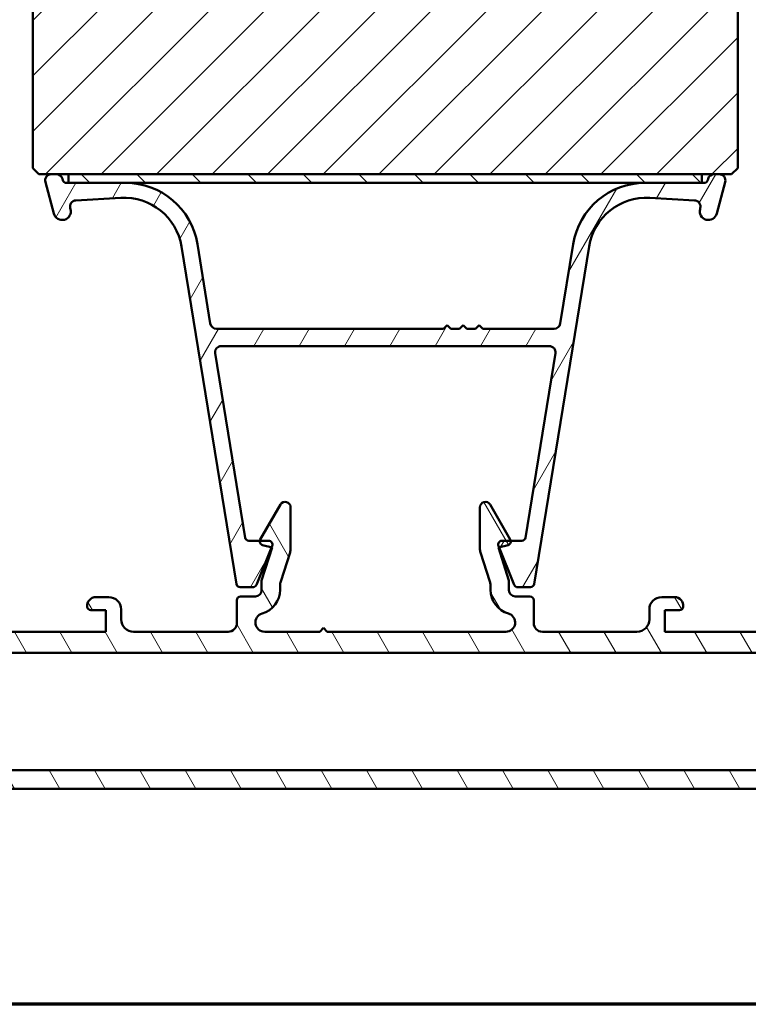
# Model space of a CAD drawing. Units: millimetres. Extents: x 15 to 815, y -287 to 287.
# Drawn here: x 472 to 531, y -287 to -207 of the extents above; entities that cross this region are included whole.
import ezdxf

# ---------------------------------------------------------------- set-up
doc = ezdxf.new("R2010")
doc.units = ezdxf.units.MM
for name, color, linetype, lineweight in [('Border (ISO)', 8, 'Continuous', 70), ('Hatch (ISO)', 8, 'Continuous', 18), ('Visible (ISO)', 7, 'Continuous', 50)]:
    doc.layers.add(name, color=color, linetype=linetype, lineweight=lineweight)
pattern_1 = [(45, (410.097896638727, -296.9999996772958), (-2.245064030267288, 2.245064030267288), [])]

# ---------------------------------------------------------------- blocks, each defined once
blk = doc.blocks.new('Borders LEIAB A4 Border')
at = {"layer": 'Border (ISO)'}
blk.add_line((200, 9.999999999999998), (15, 9.999999999999975), dxfattribs=at)

msp = doc.modelspace()

# ---------------------------------------------------------------- hatches: boundary and pattern name
at = {"layer": 'Hatch (ISO)'}
h = msp.add_hatch(dxfattribs=at)
h.set_pattern_fill('ANSI31', color=256, scale=25.4, style=0)
h.set_pattern_definition(pattern_1)
edge = h.paths.add_edge_path()
edge.add_line((562.0308390401506, -217.0023082107457), (563.7368885603563, -204.8631351097856))
edge.add_line((563.7368885603564, -204.8631351097856), (563.7368885603564, -195.8631351097856))
edge.add_ellipse((564.7368885603564, -195.8631351097856), major_axis=(6.193721891980064e-16, 0.9999999999999942), ratio=1, start_angle=0, end_angle=90.00000000000011, ccw=False)
edge.add_line((564.7368885603564, -194.8631351097856), (579.7368885603564, -194.8631351097856))
edge.add_ellipse((579.7368885603564, -193.8631351097856), major_axis=(0.9999999999999964, -4.921486409620489e-15), ratio=1, start_angle=269.9999999999998, end_angle=360.0000000000001)
edge.add_line((580.7368885603564, -193.8631351097856), (580.7368885603564, -152.3669929290141))
edge.add_ellipse((579.7368885603564, -152.3669929290141), major_axis=(6.193721891980093e-16, 0.9999999999999996), ratio=1, start_angle=270.0000000000001, end_angle=354.9999999999999)
edge.add_line((579.8240443031041, -151.3707982309223), (578.2356885603564, -151.2318351097856))
edge.add_ellipse((571.2369200751143, -151.3631351097147), major_axis=(-0.1312999999290677, 6.998768485242148), ratio=1, start_angle=269.9999999999999, end_angle=358.9254898019752)
edge.add_line((571.2368885603564, -144.3631351097856), (571.2368885603564, -143.3631351097856))
edge.add_ellipse((569.7368885603564, -143.3631351097856), major_axis=(5.09239462614135e-15, 1.499999999999997), ratio=1, start_angle=270.0000000000002, end_angle=360.0000000000002)
edge.add_line((569.7368885603564, -141.8631351097856), (513.7368885603564, -141.8631351097855))
edge.add_ellipse((513.7368885603564, -143.8631351097856), major_axis=(-2.000000000000002, 1.238744378396021e-15), ratio=1, start_angle=270.0000000000001, end_angle=360.0000000000001)
edge.add_line((511.7368885603565, -143.8631351097856), (511.7368885603565, -156.8631351097856))
edge.add_ellipse((512.7368885603564, -156.8631351097856), major_axis=(6.041965958552927e-15, -1.000000000000005), ratio=1, start_angle=270.0000000000007, end_angle=359.9999999999981)
edge.add_line((512.7368885603564, -157.8631351097856), (528.9368885603565, -157.8631351097857))
edge.add_ellipse((528.9368885603565, -158.1631351097857), major_axis=(0.300000000000018, -1.794938005076192e-14), ratio=1, start_angle=6.821210263296962e-12, end_angle=89.99999999999977, ccw=False)
edge.add_line((529.2368885603564, -158.1631351097857), (538.7368885603564, -158.1631351097857))
edge.add_line((538.7368885603564, -158.1631351097857), (538.7368885603564, -162.1631351097857))
edge.add_line((538.7368885603564, -162.1631351097857), (532.2368885603564, -162.1631351097856))
edge.add_line((532.2368885603564, -162.1631351097856), (531.7368885603564, -162.6631351097855))
edge.add_line((531.7368885603564, -162.6631351097855), (531.7368885603564, -166.6131351097857))
edge.add_ellipse((532.7368885603564, -166.6131351097857), major_axis=(-5.060264287698634e-15, -0.9999999999999964), ratio=1, start_angle=270.0000000000003, end_angle=360.0000000000001)
edge.add_line((532.7368885603564, -167.6131351097857), (533.7368885603564, -167.6131351097857))
edge.add_line((533.7368885603564, -167.6131351097857), (533.7368885603564, -168.9631351097857))
edge.add_ellipse((534.2368885603564, -168.9631351097857), major_axis=(-4.75057819309963e-15, -0.4999999999999982), ratio=1, start_angle=269.9999999999995, end_angle=360.0000000000001)
edge.add_line((534.2368885603564, -169.4631351097857), (543.4238885603564, -169.4631351097857))
edge.add_line((543.4238885603563, -169.4631351097857), (543.2368885603563, -169.7281351097857))
edge.add_line((543.2368885603564, -169.7281351097857), (543.2368885603564, -174.4560283285991))
edge.add_ellipse((543.7368885603564, -174.4560283285991), major_axis=(4.131206003901616e-15, -0.5000000000000071), ratio=1, start_angle=269.9999999999995, end_angle=314.9999999999988)
edge.add_line((543.3833351697631, -174.8095817191924), (544.1540458478817, -175.5802923973111))
edge.add_ellipse((543.8712031354071, -175.8631351097856), major_axis=(0.2828427124746201, -0.2828427124746115), ratio=1, start_angle=0, end_angle=89.99999999999977, ccw=False)
edge.add_line((544.1540458478817, -176.1459778222603), (543.3833351697631, -176.9166885003789))
edge.add_ellipse((543.7368885603564, -177.2702418909721), major_axis=(-0.353553390593291, -0.353553390593255), ratio=1, start_angle=270.0000000000001, end_angle=315.0000000000029)
edge.add_line((543.2368885603564, -177.2702418909721), (543.2368885603564, -181.9981351097857))
edge.add_line((543.2368885603564, -181.9981351097857), (543.4238885603564, -182.2631351097856))
edge.add_line((543.4238885603563, -182.2631351097856), (534.2368885603563, -182.2631351097857))
edge.add_ellipse((534.2368885603564, -182.7631351097857), major_axis=(-0.4999999999999982, 3.096860945990038e-16), ratio=1, start_angle=270.0000000000001, end_angle=360.0000000000001)
edge.add_line((533.7368885603564, -182.7631351097857), (533.7368885603564, -184.1131351097857))
edge.add_line((533.7368885603564, -184.1131351097857), (532.8281970614257, -184.1131351097857))
edge.add_ellipse((532.8281970614257, -185.1131351097857), major_axis=(-0.9999999999999787, 1.83829405832005e-14), ratio=1, start_angle=270.0000000000001, end_angle=365.0000000000023)
edge.add_line((531.8320023633339, -185.2002908525333), (534.5299039062077, -216.037446595281))
edge.add_ellipse((536.5222933023913, -215.8631351097856), major_axis=(0.1743114854953276, -1.992389396183516), ratio=1, start_angle=270.0000000000001, end_angle=354.9999999999994)
edge.add_line((536.5222933023913, -217.8631351097856), (561.0405709714091, -217.8631351097856))
edge.add_ellipse((561.0405709714091, -216.8631351097856), major_axis=(0.9999999999999787, -1.83829405832005e-14), ratio=1, start_angle=270.0000000000006, end_angle=352.0000000000018)
h = msp.add_hatch(dxfattribs=at)
h.set_pattern_fill('ANSI31', color=256, scale=25.4, style=0)
h.set_pattern_definition(pattern_1)
edge = h.paths.add_edge_path()
edge.add_ellipse((518.7368885603566, -164.8631351097864), major_axis=(-4.597916025794535e-15, 1.000000000000005), ratio=1, start_angle=270.0000000000002, end_angle=359.9999999999997)
edge.add_line((518.7368885603566, -163.8631351097864), (517.5368885603559, -163.8631351097864))
edge.add_line((517.5368885603559, -163.8631351097864), (483.7368885603567, -163.8631351097864))
edge.add_ellipse((483.7368885603567, -164.8631351097864), major_axis=(-1, 3.980875850186691e-16), ratio=1, start_angle=270, end_angle=360)
edge.add_line((482.7368885603567, -164.8631351097864), (482.7368885603567, -186.8631351097864))
edge.add_ellipse((481.7368885603567, -186.8631351097864), major_axis=(-4.42264604928486e-15, -1.000000000000007), ratio=1, start_angle=1.0231815394945443e-12, end_angle=89.99999999999977, ccw=False)
edge.add_line((481.7368885603567, -187.8631351097864), (474.7368885603567, -187.8631351097864))
edge.add_ellipse((474.7368885603567, -189.8631351097864), major_axis=(-2.000000000000002, -2.256938147681843e-15), ratio=1, start_angle=269.9999999999999, end_angle=359.9999999999999)
edge.add_line((472.7368885603567, -189.8631351097864), (472.7368885603567, -219.3631351097864))
edge.add_line((472.7368885603567, -219.3631351097864), (473.2368885603567, -219.8631351097864))
edge.add_line((473.2368885603567, -219.8631351097864), (474.2368885603567, -219.8631351097863))
edge.add_line((474.2368885603567, -219.8631351097863), (474.6509990325208, -219.8631351097863))
edge.add_line((474.6509990325208, -219.8631351097863), (475.6368885603567, -219.8631351097863))
edge.add_line((475.6368885603567, -219.8631351097863), (526.8368885603567, -219.8631351097864))
edge.add_line((526.8368885603568, -219.8631351097864), (527.8227780881928, -219.8631351097864))
edge.add_line((527.8227780881928, -219.8631351097864), (528.2368885603568, -219.8631351097864))
edge.add_line((528.2368885603566, -219.8631351097864), (529.2368885603566, -219.8631351097864))
edge.add_line((529.2368885603566, -219.8631351097864), (529.7368885603566, -219.3631351097864))
edge.add_line((529.7368885603566, -219.3631351097864), (529.7368885603566, -189.8631351097864))
edge.add_ellipse((527.7368885603566, -189.8631351097864), major_axis=(-8.91827629543278e-15, 2.000000000000011), ratio=1, start_angle=270, end_angle=359.9999999999995)
edge.add_line((527.7368885603566, -187.8631351097864), (520.7368885603566, -187.8631351097864))
edge.add_ellipse((520.7368885603566, -186.8631351097864), major_axis=(-1.00000000000001, 8.863538147785488e-15), ratio=1, start_angle=1.0231815394945443e-12, end_angle=89.99999999999989, ccw=False)
edge.add_line((519.7368885603566, -186.8631351097864), (519.7368885603566, -164.8631351097864))
h = msp.add_hatch(dxfattribs=at)
h.set_pattern_fill('ANSI31', color=256, scale=25.4, angle=14.999977780745, style=0)
h.set_pattern_definition([(59.99997778074501, (410.097896638727, -296.9999996772958), (-2.749630041384224, 1.587501066304332), [])])
edge = h.paths.add_edge_path()
edge.add_line((480.2239603368723, -220.5631351097864), (475.6368885603567, -220.5631351097863))
edge.add_line((475.6368885603567, -220.5631351097864), (475.4524250576057, -220.5631351097864))
edge.add_ellipse((475.4524250576057, -220.2631351097864), major_axis=(-0.300000000000001, -5.473814764729412e-18), ratio=1, start_angle=14.999999999999318, end_angle=90, ccw=False)
edge.add_line((475.162647309719, -220.3407808233171), (475.1339619456653, -220.2337255872351))
edge.add_ellipse((474.6509990325207, -220.3631351097864), major_axis=(-0.1294095225512676, 0.4829629131445399), ratio=1, start_angle=270.0000000000004, end_angle=344.9999999999994)
edge.add_line((474.6509990325207, -219.8631351097864), (474.2368885603566, -219.8631351097864))
edge.add_ellipse((474.2368885603567, -220.3631351097864), major_axis=(-0.4999999999999984, 4.431769073892745e-15), ratio=1, start_angle=270.0000000000005, end_angle=375.0000000000013)
edge.add_line((473.7539256472122, -220.4925446323376), (474.4376686991142, -223.0443084413581))
edge.add_ellipse((475.1138167775165, -222.8631351097864), major_axis=(0.1811733315717651, -0.67614807840235), ratio=1, start_angle=269.9999999999997, end_angle=450.0000000000007)
edge.add_line((475.7899648559189, -222.6819617782146), (475.7697976223581, -222.6066966379177))
edge.add_ellipse((476.2527605355027, -222.4772871153664), major_axis=(-0.1294095225512566, 0.4829629131445361), ratio=1, start_angle=348.2683959622192, end_angle=450.00000000000057, ccw=False)
edge.add_line((476.2242538663232, -221.9781004069974), (479.8546873406021, -221.7707800511176))
edge.add_ellipse((480.1226500308895, -226.4631351097864), major_axis=(4.692355058668725, 0.2679626902874066), ratio=1, start_angle=5.956604037781801, end_angle=90, ccw=False)
edge.add_line((484.7618621568478, -225.7096692178169), (489.1959758149059, -253.0112286773589))
edge.add_ellipse((489.4920957378394, -252.9631351097864), major_axis=(0.04809356757251584, -0.2961199229335066), ratio=1, start_angle=270.0000000000008, end_angle=350.7750000000011)
edge.add_line((489.4920957378394, -253.2631351097864), (490.534798296724, -253.2631351097864))
edge.add_ellipse((490.534798296724, -252.9631351097864), major_axis=(0.299999999999998, 4.446365913265354e-15), ratio=1, start_angle=270.0000000000008, end_angle=337.9311125836707)
edge.add_line((490.812818133856, -253.0758514358493), (492.0394080668839, -250.0504127499046))
edge.add_line((492.0394080668838, -250.0504127499046), (492.0899083974887, -249.9258514358493))
edge.add_ellipse((491.8118885603567, -249.8131351097864), major_axis=(0.1127163260628672, 0.2780198371319741), ratio=1, start_angle=270.0000000000007, end_angle=382.0688874163253)
edge.add_line((491.8118885603567, -249.5131351097864), (491.0914037107534, -249.5131351097864))
edge.add_line((491.0914037107534, -249.5131351097864), (490.2000829597938, -249.5131351097864))
edge.add_ellipse((490.2000829597939, -249.2131351097864), major_axis=(-0.2999999999999936, -8.887258011765982e-15), ratio=1, start_angle=9.22499999999718, end_angle=90, ccw=False)
edge.add_line((489.9039630368603, -249.2612286773589), (487.4811039669928, -234.3432910557406))
edge.add_ellipse((487.9746371718821, -234.2631351097864), major_axis=(-0.08015594595419233, 0.4935332048891873), ratio=1, start_angle=350.77500000000094, end_angle=450.0000000000002, ccw=False)
edge.add_line((487.9746371718821, -233.7631351097864), (514.4991399488314, -233.7631351097864))
edge.add_ellipse((514.4991399488313, -234.2631351097864), major_axis=(0.5000000000000004, 3.331581376336258e-14), ratio=1, start_angle=350.77499999999634, end_angle=450, ccw=False)
edge.add_line((514.9926731537205, -234.3432910557406), (512.5698140838531, -249.2612286773589))
edge.add_ellipse((512.2736941609196, -249.2131351097864), major_axis=(-0.04809356757250248, -0.2961199229334954), ratio=1, start_angle=9.224999999994623, end_angle=90.0000000000017, ccw=False)
edge.add_line((512.2736941609196, -249.5131351097864), (511.3823734099556, -249.5131351097864))
edge.add_line((511.3823734099556, -249.5131351097864), (510.6618885603567, -249.5131351097864))
edge.add_ellipse((510.6618885603568, -249.8131351097864), major_axis=(-0.3000000000000025, -3.336142888640204e-15), ratio=1, start_angle=270, end_angle=382.0688874163236)
edge.add_line((510.3838687232247, -249.9258514358493), (510.4343690538291, -250.0504127499036))
edge.add_line((510.4343690538292, -250.0504127499035), (511.6609589868576, -253.0758514358492))
edge.add_ellipse((511.9389788239895, -252.9631351097864), major_axis=(0.1127163260628672, -0.2780198371319687), ratio=1, start_angle=269.9999999999974, end_angle=337.9311125836802)
edge.add_line((511.9389788239895, -253.2631351097864), (512.9816813828741, -253.2631351097864))
edge.add_ellipse((512.9816813828741, -252.9631351097864), major_axis=(0.3000000000000025, 5.473814764729442e-18), ratio=1, start_angle=270, end_angle=350.7749999999996)
edge.add_line((513.2778013058075, -253.0112286773589), (517.7119149638656, -225.7096692178169))
edge.add_ellipse((522.3511270898239, -226.4631351097864), major_axis=(0.7534658919694478, 4.639212125958326), ratio=1, start_angle=5.956604037781915, end_angle=89.99999999999989, ccw=False)
edge.add_line((522.6190897801114, -221.7707800511177), (526.2495232543903, -221.9781004069974))
edge.add_ellipse((526.2210165852109, -222.4772871153664), major_axis=(0.4991867083690127, -0.0285066691795066), ratio=1, start_angle=348.2683959622184, end_angle=450, ccw=False)
edge.add_line((526.7039794983552, -222.6066966379177), (526.6838122647945, -222.6819617782146))
edge.add_ellipse((527.3599603431969, -222.8631351097864), major_axis=(-0.1811733315717612, -0.6761480784023498), ratio=1, start_angle=269.9999999999995, end_angle=449.9999999999999)
edge.add_line((528.0361084215992, -223.0443084413581), (528.7198514735012, -220.4925446323376))
edge.add_ellipse((528.2368885603566, -220.3631351097864), major_axis=(0.1294095225512606, 0.4829629131445312), ratio=1, start_angle=269.9999999999993, end_angle=375.0000000000006)
edge.add_line((528.2368885603566, -219.8631351097864), (527.8227780881926, -219.8631351097864))
edge.add_ellipse((527.8227780881928, -220.3631351097864), major_axis=(-0.5000000000000063, -4.450015123108509e-15), ratio=1, start_angle=270, end_angle=344.9999999999989)
edge.add_line((527.3398151750482, -220.2337255872351), (527.3111298109945, -220.3407808233171))
edge.add_ellipse((527.0213520631078, -220.2631351097864), major_axis=(-0.07764571353075606, -0.2897777478867216), ratio=1, start_angle=14.999999999999886, end_angle=90.0000000000004, ccw=False)
edge.add_line((527.0213520631078, -220.5631351097864), (526.8368885603568, -220.5631351097863))
edge.add_line((526.8368885603568, -220.5631351097864), (522.2498167838412, -220.5631351097864))
edge.add_ellipse((522.2498167838412, -226.4631351097864), major_axis=(-5.900000000000006, -4.548543788873644e-15), ratio=1, start_angle=270, end_angle=350.7749999999999)
edge.add_line((516.4261249661488, -225.5172949475269), (515.3824630774467, -231.9432910557406))
edge.add_ellipse((514.8889298725576, -231.8631351097864), major_axis=(-0.08015594595419671, -0.4935332048891849), ratio=1, start_angle=9.22500000000042, end_angle=90.00000000000028, ccw=False)
edge.add_line((514.8889298725576, -232.3631351097864), (509.1368885603568, -232.3631351097863))
edge.add_line((509.1368885603567, -232.3631351097863), (508.8368885603567, -232.0631351097863))
edge.add_line((508.8368885603567, -232.0631351097863), (508.5368885603567, -232.3631351097863))
edge.add_line((508.5368885603567, -232.3631351097863), (507.8368885603567, -232.3631351097863))
edge.add_line((507.8368885603567, -232.3631351097863), (507.5368885603567, -232.0631351097863))
edge.add_line((507.5368885603568, -232.0631351097863), (507.2368885603568, -232.3631351097863))
edge.add_line((507.2368885603567, -232.3631351097863), (506.5368885603567, -232.3631351097863))
edge.add_line((506.5368885603568, -232.3631351097863), (506.2368885603568, -232.0631351097863))
edge.add_line((506.2368885603567, -232.0631351097863), (505.9368885603567, -232.3631351097863))
edge.add_line((505.9368885603567, -232.3631351097863), (487.5848472481559, -232.3631351097866))
edge.add_ellipse((487.584847248156, -231.8631351097864), major_axis=(-0.5000000000000004, 2.885667561564619e-14), ratio=1, start_angle=9.225000000003206, end_angle=90.00000000000028, ccw=False)
edge.add_line((487.0913140432668, -231.9432910557406), (486.0476521545647, -225.5172949475269))
edge.add_ellipse((480.2239603368723, -226.4631351097864), major_axis=(-0.9458401622595037, 5.823691817692358), ratio=1, start_angle=270, end_angle=350.7750000000001)
h = msp.add_hatch(dxfattribs=at)
h.set_pattern_fill('ANSI31', color=256, scale=25.4, angle=90.00021045915, style=0)
h.set_pattern_definition([(135.00021045915, (410.097896638727, -296.9999996772958), (-2.245055783671479, -2.245072276832807), [])])
h.paths.add_polyline_path([(526.8368885603568, -220.5631351097864), (526.8368885603568, -219.8631351097864), (475.6368885603567, -219.8631351097864), (475.6368885603567, -220.5631351097863), (480.2239603368723, -220.5631351097863), (522.2498167838412, -220.5631351097864)])
h = msp.add_hatch(dxfattribs=at)
h.set_pattern_fill('ANSI31', color=256, scale=25.4, angle=75.00017538262, style=0)
h.set_pattern_definition([(120.00017538262, (410.097896638727, -296.9999996772958), (-2.749625797658592, -1.587508416623469), [])])
edge = h.paths.add_edge_path()
edge.add_line((547.0868885603545, -257.0631351097862), (538.0868885603545, -257.0631351097862))
edge.add_line((538.0868885603545, -257.0631351097862), (538.0868885603545, -255.0631351097862))
edge.add_line((538.0868885603545, -255.0631351097863), (539.0368885603546, -255.0631351097863))
edge.add_ellipse((539.0368885603546, -254.7631351097863), major_axis=(0.2999999999999958, -4.435418283735897e-15), ratio=1, start_angle=270, end_angle=360.0000000000026)
edge.add_ellipse((538.6368885603545, -254.7631351097862), major_axis=(1.097450790174122e-15, 0.6999999999999984), ratio=1, start_angle=270.0000000000001, end_angle=360.0000000000002)
edge.add_line((538.6368885603545, -254.0631351097863), (536.0368885603544, -254.0631351097863))
edge.add_ellipse((536.0368885603546, -254.7631351097862), major_axis=(-0.6999999999999973, -1.27722344510341e-17), ratio=1, start_angle=270, end_angle=367.1807557814591)
edge.add_ellipse((535.6400258636947, -254.8131351097863), major_axis=(0.03750000000000367, -0.2976470224947647), ratio=1, start_angle=269.9999999999996, end_angle=352.8192442185414)
edge.add_line((535.6400258636947, -255.1131351097863), (536.8368885603544, -255.1131351097863))
edge.add_line((536.8368885603545, -255.1131351097863), (536.8368885603545, -256.8631351097863))
edge.add_line((536.8368885603545, -256.8631351097863), (523.8368885603545, -256.8631351097863))
edge.add_line((523.8368885603545, -256.8631351097863), (523.8368885603545, -255.1131351097863))
edge.add_line((523.8368885603545, -255.1131351097863), (525.0337512570142, -255.1131351097863))
edge.add_ellipse((525.0337512570143, -254.8131351097863), major_axis=(0.3000000000000035, 8.887258011765979e-15), ratio=1, start_angle=270, end_angle=352.8192442185398)
edge.add_ellipse((524.6368885603545, -254.7631351097863), major_axis=(0.0875000000000015, 0.6945097191544571), ratio=1, start_angle=270.0000000000001, end_angle=367.1807557814585)
edge.add_line((524.6368885603545, -254.0631351097863), (523.5868885603545, -254.0631351097863))
edge.add_ellipse((523.5868885603545, -255.0631351097863), major_axis=(-1.000000000000004, -4.459138147716389e-15), ratio=1, start_angle=270, end_angle=359.9999999999997)
edge.add_line((522.5868885603545, -255.0631351097863), (522.5868885603545, -255.8631351097862))
edge.add_ellipse((521.5868885603545, -255.8631351097863), major_axis=(-4.422646049284863e-15, -1.000000000000005), ratio=1, start_angle=5.115907697472721e-13, end_angle=90.00000000000028, ccw=False)
edge.add_line((521.5868885603545, -256.8631351097863), (513.9368885603545, -256.8631351097863))
edge.add_ellipse((513.9368885603544, -256.1631351097863), major_axis=(-0.7000000000000017, 2.207673814799279e-15), ratio=1, start_angle=2.2737367544323206e-13, end_angle=90, ccw=False)
edge.add_line((513.2368885603546, -256.1631351097863), (513.2368885603546, -254.3131351097863))
edge.add_ellipse((512.9368885603544, -254.3131351097863), major_axis=(2.214972234485584e-15, 0.299999999999998), ratio=1, start_angle=270.0000000000004, end_angle=360.0000000000013)
edge.add_line((512.9368885603544, -254.0131351097863), (511.7368885603544, -254.0131351097863))
edge.add_ellipse((511.7368885603545, -253.5131351097863), major_axis=(-0.5000000000000016, 2.211323024642431e-15), ratio=1, start_angle=2.8421709430404007e-13, end_angle=90, ccw=False)
edge.add_line((511.2368885603545, -253.5131351097863), (511.2368885603545, -252.7131351097863))
edge.add_line((511.2368885603545, -252.7131351097863), (510.3868885603546, -250.0631351097863))
edge.add_line((510.3868885603545, -250.0631351097863), (511.1645342738853, -249.8547655688482))
edge.add_ellipse((511.0868885603546, -249.5649878209615), major_axis=(0.2897777478867208, 0.07764571353075737), ratio=1, start_angle=270.0000000000006, end_angle=374.999999999999)
edge.add_line((511.3466961814898, -249.4149878209614), (509.712418054332, -246.5843350710256))
edge.add_ellipse((509.3292884828332, -246.805535032265), major_axis=(-0.221199961239351, 0.3831295714988205), ratio=1, start_angle=270.0000000000004, end_angle=419.9999999999999)
edge.add_line((508.8868885603545, -246.805535032265), (508.8868885603545, -250.1413609980305))
edge.add_ellipse((509.8868885603545, -250.1413609980305), major_axis=(1.001025327084217e-14, -1.000000000000051), ratio=1, start_angle=270.0000000000005, end_angle=287.7838884426915)
edge.add_line((508.9346732438225, -250.4467885523898), (509.6891038768864, -252.798836996648))
edge.add_ellipse((508.7368885603545, -253.1042645510073), major_axis=(0.3054275543593099, -0.9522153165319613), ratio=1, start_angle=72.21611155730739, end_angle=89.9999999999996, ccw=False)
edge.add_line((509.7368885603545, -253.1042645510073), (509.7368885603545, -253.4673837987217))
edge.add_ellipse((511.7368885603545, -253.4673837987217), major_axis=(-1.07373092619363e-15, -2), ratio=1, start_angle=270, end_angle=344.1733798681276)
edge.add_ellipse((510.9868885603545, -256.1131351097863), major_axis=(0.7215685393812521, -0.2045454545454539), ratio=1, start_angle=285.82662013186814, end_angle=450.0000000000001, ccw=False)
edge.add_line((510.9868885603544, -256.8631351097863), (496.5368885603545, -256.8631351097863))
edge.add_line((496.5368885603545, -256.8631351097863), (496.2368885603545, -256.5631351097863))
edge.add_line((496.2368885603545, -256.5631351097862), (495.9368885603545, -256.8631351097862))
edge.add_line((495.9368885603545, -256.8631351097863), (491.4868885603545, -256.8631351097863))
edge.add_ellipse((491.4868885603545, -256.1131351097863), major_axis=(-0.7499999999999996, 1.441921478321521e-14), ratio=1, start_angle=285.8266201318743, end_angle=450.0000000000001, ccw=False)
edge.add_ellipse((490.7368885603545, -253.4673837987217), major_axis=(1.924182771683338, 0.5454545454545455), ratio=1, start_angle=269.9999999999998, end_angle=344.1733798681277)
edge.add_line((492.7368885603545, -253.4673837987217), (492.7368885603545, -253.1042645510073))
edge.add_ellipse((493.7368885603544, -253.1042645510073), major_axis=(-5.569361172341545e-15, 0.9999999999999654), ratio=1, start_angle=72.2161115573071, end_angle=90.00000000000023, ccw=False)
edge.add_line((492.7846732438225, -252.798836996648), (493.5391038768864, -250.4467885523898))
edge.add_ellipse((492.5868885603546, -250.1413609980305), major_axis=(0.3054275543593065, 0.9522153165319368), ratio=1, start_angle=269.9999999999996, end_angle=287.7838884426928)
edge.add_line((493.5868885603546, -250.1413609980305), (493.5868885603546, -246.805535032265))
edge.add_ellipse((493.1444886378758, -246.805535032265), major_axis=(-3.550167459539579e-16, 0.4423999224787001), ratio=1, start_angle=269.9999999999988, end_angle=419.9999999999994)
edge.add_line((492.761359066377, -246.5843350710256), (491.1270809392192, -249.4149878209614))
edge.add_ellipse((491.3868885603545, -249.5649878209615), major_axis=(-0.1499999999999996, -0.259807621135333), ratio=1, start_angle=269.9999999999986, end_angle=374.9999999999992)
edge.add_line((491.3092428468238, -249.8547655688482), (492.0868885603546, -250.0631351097863))
edge.add_line((492.0868885603546, -250.0631351097863), (491.2368885603546, -252.7131351097863))
edge.add_line((491.2368885603545, -252.7131351097863), (491.2368885603545, -253.5131351097863))
edge.add_ellipse((490.7368885603545, -253.5131351097863), major_axis=(-1.101100000017275e-15, -0.5000000000000027), ratio=1, start_angle=6.252776074688882e-13, end_angle=90.00000000000011, ccw=False)
edge.add_line((490.7368885603545, -254.0131351097863), (489.5368885603546, -254.0131351097863))
edge.add_ellipse((489.5368885603545, -254.3131351097863), major_axis=(-0.299999999999998, 2.214972234485584e-15), ratio=1, start_angle=270.0000000000004, end_angle=360.0000000000021)
edge.add_line((489.2368885603545, -254.3131351097863), (489.2368885603545, -256.1631351097863))
edge.add_ellipse((488.5368885603545, -256.1631351097863), major_axis=(-1.097450790174122e-15, -0.7000000000000028), ratio=1, start_angle=3.979039320256561e-13, end_angle=90.00000000000011, ccw=False)
edge.add_line((488.5368885603545, -256.8631351097863), (480.8868885603545, -256.8631351097863))
edge.add_ellipse((480.8868885603545, -255.8631351097863), major_axis=(-1.000000000000005, 4.422646049284863e-15), ratio=1, start_angle=1.3073986337985843e-12, end_angle=90, ccw=False)
edge.add_line((479.8868885603545, -255.8631351097863), (479.8868885603545, -255.0631351097863))
edge.add_ellipse((478.8868885603545, -255.0631351097863), major_axis=(-5.569361172341545e-15, 1.000000000000005), ratio=1, start_angle=270.0000000000002, end_angle=359.9999999999997)
edge.add_line((478.8868885603545, -254.0631351097863), (477.8368885603545, -254.0631351097863))
edge.add_ellipse((477.8368885603545, -254.7631351097862), major_axis=(-0.6999999999999916, 4.428119864049591e-15), ratio=1, start_angle=270.0000000000003, end_angle=367.1807557814594)
edge.add_ellipse((477.4400258636949, -254.8131351097863), major_axis=(0.03750000000000143, -0.2976470224947692), ratio=1, start_angle=270.0000000000001, end_angle=352.8192442185415)
edge.add_line((477.4400258636949, -255.1131351097863), (478.6368885603546, -255.1131351097862))
edge.add_line((478.6368885603545, -255.1131351097863), (478.6368885603545, -256.8631351097863))
edge.add_line((478.6368885603545, -256.8631351097863), (465.6368885603545, -256.8631351097863))
edge.add_line((465.6368885603545, -256.8631351097863), (465.6368885603545, -255.1131351097863))
edge.add_line((465.6368885603545, -255.1131351097863), (466.8337512570142, -255.1131351097863))
edge.add_ellipse((466.8337512570142, -254.8131351097863), major_axis=(0.2999999999999992, 5.473814764728904e-18), ratio=1, start_angle=270, end_angle=352.8192442185414)
edge.add_ellipse((466.4368885603545, -254.7631351097862), major_axis=(0.08750000000000709, 0.6945097191544487), ratio=1, start_angle=269.9999999999998, end_angle=367.1807557814597)
edge.add_line((466.4368885603545, -254.0631351097863), (464.8220824490791, -254.0631351097863))
edge.add_line((464.8220824490791, -254.0631351097863), (464.6693440923875, -254.0631351097863))
edge.add_line((464.6693440923876, -254.0631351097863), (463.8368885603546, -254.0631351097863))
edge.add_ellipse((463.8368885603545, -254.7631351097862), major_axis=(-0.6999999999999984, -1.277223445103412e-17), ratio=1, start_angle=270, end_angle=360)
edge.add_ellipse((463.4368885603545, -254.7631351097863), major_axis=(-3.325195259110741e-15, -0.2999999999999936), ratio=1, start_angle=269.9999999999989, end_angle=360.0000000000023)
edge.add_line((463.4368885603545, -255.0631351097863), (464.0368885603538, -255.0631351097863))
edge.add_line((464.0368885603538, -255.0631351097863), (464.3868885603545, -255.0631351097863))
edge.add_line((464.3868885603545, -255.0631351097863), (464.3868885603546, -256.4340878056697))
edge.add_line((464.3868885603545, -256.4340878056697), (464.3868885603545, -257.0631351097862))
edge.add_line((464.3868885603545, -257.0631351097862), (463.7195566551144, -257.0631351097863))
edge.add_line((463.7195566551144, -257.0631351097863), (462.2195566551144, -257.0631351097863))
edge.add_line((462.2195566551143, -257.0631351097863), (458.7566238277993, -257.0631351097863))
edge.add_line((458.7566238277994, -257.0631351097863), (457.2566238277994, -257.0631351097863))
edge.add_line((457.2566238277994, -257.0631351097863), (455.3868885603545, -257.0631351097863))
edge.add_line((455.3868885603545, -257.0631351097862), (455.3868885603545, -255.0631351097862))
edge.add_line((455.3868885603545, -255.0631351097863), (456.2868885603538, -255.0631351097862))
edge.add_line((456.2868885603538, -255.0631351097863), (456.3368885603545, -255.0631351097863))
edge.add_ellipse((456.3368885603545, -254.7631351097862), major_axis=(0.3000000000000014, 5.473814764728945e-18), ratio=1, start_angle=270, end_angle=360)
edge.add_ellipse((455.9368885603545, -254.7631351097863), major_axis=(-1.222522550532776e-14, 0.7000000000000117), ratio=1, start_angle=270.0000000000005, end_angle=359.9999999999983)
edge.add_line((455.9368885603545, -254.0631351097863), (454.7225394344725, -254.0631351097863))
edge.add_line((454.7225394344726, -254.0631351097863), (454.2368885603545, -254.0631351097863))
edge.add_ellipse((454.2368885603545, -254.5631351097863), major_axis=(-0.5000000000000071, -8.890907221609134e-15), ratio=1, start_angle=270, end_angle=369.9999999999984)
edge.add_line((453.7444846838484, -254.6499591986198), (454.5670977214035, -259.3152295630864))
edge.add_ellipse((454.8625400473072, -259.2631351097863), major_axis=(0.05209445330008002, -0.295442325903661), ratio=1, start_angle=270.0000000000004, end_angle=349.9999999999998)
edge.add_line((454.8625400473072, -259.5631351097862), (457.4132495451863, -259.5631351097862))
edge.add_ellipse((457.4132495451863, -259.8631351097863), major_axis=(0.2999999999999824, 8.887258011765979e-15), ratio=1, start_angle=9.011140464971788, end_angle=90, ccw=False)
edge.add_ellipse((465.6108101579539, -258.5631351097862), major_axis=(1.253012048192779, -7.901263241221867), ratio=1, start_angle=269.9999999999999, end_angle=341.9777190700453)
edge.add_ellipse((464.310810157954, -266.7606957225539), major_axis=(0.2962973715458172, -0.04698795180722913), ratio=1, start_angle=9.011140464980826, end_angle=90.0000000000008, ccw=False)
edge.add_line((464.6108101579539, -266.7606957225539), (464.6108101579539, -269.2631351097863))
edge.add_ellipse((464.910810157954, -269.2631351097863), major_axis=(4.446365913265355e-15, -0.3000000000000069), ratio=1, start_angle=270.0000000000008, end_angle=359.9999999999991)
edge.add_line((464.910810157954, -269.5631351097862), (537.5629669627551, -269.5631351097862))
edge.add_ellipse((537.5629669627551, -269.2631351097863), major_axis=(0.3000000000000069, 2.220993430726786e-14), ratio=1, start_angle=270, end_angle=359.9999999999975)
edge.add_line((537.8629669627551, -269.2631351097863), (537.8629669627551, -266.7606957225539))
edge.add_ellipse((538.162966962755, -266.7606957225539), major_axis=(1.331720248073715e-14, 0.299999999999998), ratio=1, start_angle=9.011140464979974, end_angle=90.00000000000091, ccw=False)
edge.add_ellipse((536.8629669627551, -258.5631351097862), major_axis=(7.901263241221859, 1.253012048192774), ratio=1, start_angle=270, end_angle=341.9777190700453)
edge.add_ellipse((545.0605275755227, -259.8631351097863), major_axis=(0.04698795180724246, 0.2962973715458351), ratio=1, start_angle=9.011140464982816, end_angle=90.00000000000159, ccw=False)
edge.add_line((545.0605275755227, -259.5631351097862), (547.6112370734018, -259.5631351097862))
edge.add_ellipse((547.6112370734018, -259.2631351097863), major_axis=(0.299999999999998, 5.473814764728884e-18), ratio=1, start_angle=270, end_angle=350.0000000000011)
edge.add_line((547.9066793993054, -259.3152295630864), (548.7292924368605, -254.6499591986198))
edge.add_ellipse((548.2368885603546, -254.5631351097863), major_axis=(0.08682408883345938, 0.4924038765061143), ratio=1, start_angle=269.9999999999997, end_angle=369.9999999999986)
edge.add_line((548.2368885603546, -254.0631351097863), (546.5368885603546, -254.0631351097863))
edge.add_ellipse((546.5368885603546, -254.7631351097863), major_axis=(-0.7000000000000117, -8.894556431452289e-15), ratio=1, start_angle=270, end_angle=359.9999999999985)
edge.add_ellipse((546.1368885603545, -254.7631351097862), major_axis=(1.115696839389886e-15, -0.3000000000000025), ratio=1, start_angle=270.0000000000015, end_angle=359.9999999999998)
edge.add_line((546.1368885603545, -255.0631351097863), (547.0868885603545, -255.0631351097863))
edge.add_line((547.0868885603545, -255.0631351097863), (547.0868885603545, -257.0631351097863))
edge = h.paths.add_edge_path(flags=0)
edge.add_ellipse((465.1108101579539, -266.0464498833342), major_axis=(4.661112098504081e-14, 1.000000000000005), ratio=1, start_angle=270.0000000000001, end_angle=356.1774462707282)
edge.add_ellipse((465.6108101579539, -258.5631351097862), major_axis=(-6.485539470408162, 0.4333333333333258), ratio=1, start_angle=6.596013131358973, end_angle=89.99999999999989, ccw=False)
edge.add_ellipse((459.4180724757976, -258.8631351097863), major_axis=(-0.01451612903225154, 0.2996485975237118), ratio=1, start_angle=357.2265405979184, end_angle=450.00000000000216, ccw=False)
edge.add_line((459.4180724757976, -258.5631351097862), (543.0557046449115, -258.5631351097862))
edge.add_ellipse((543.0557046449114, -258.8631351097863), major_axis=(0.3000000000000224, -2.663987877623903e-14), ratio=1, start_angle=357.2265405979232, end_angle=450, ccw=False)
edge.add_ellipse((536.8629669627551, -258.5631351097862), major_axis=(-0.3145161290322606, -6.492386279680115), ratio=1, start_angle=6.596013131358973, end_angle=89.99999999999989, ccw=False)
edge.add_ellipse((537.3629669627551, -266.0464498833342), major_axis=(-0.9977753031397117, -0.06666666666666378), ratio=1, start_angle=270, end_angle=356.1774462707289)
edge.add_line((536.3629669627551, -266.0464498833342), (536.3629669627551, -267.0631351097862))
edge.add_ellipse((535.3629669627551, -267.0631351097862), major_axis=(1.824604921576316e-17, -1.000000000000001), ratio=1, start_angle=1.8189894035458565e-12, end_angle=90, ccw=False)
edge.add_line((535.3629669627551, -268.0631351097862), (467.110810157954, -268.0631351097862))
edge.add_ellipse((467.1108101579539, -267.0631351097862), major_axis=(-1.000000000000001, 4.422646049284863e-15), ratio=1, start_angle=1.3073986337985843e-12, end_angle=90.00000000000028, ccw=False)
edge.add_line((466.1108101579539, -267.0631351097862), (466.1108101579539, -266.0464498833342))

# ---------------------------------------------------------------- linework, layer by layer
at = {"layer": 'Visible (ISO)'}
for p, q in [((472.7368885603567, -189.8631351097864), (472.7368885603567, -219.3631351097864)), ((529.7368885603566, -219.3631351097864), (529.7368885603566, -189.8631351097864)), ((472.7368885603567, -219.3631351097864), (473.2368885603567, -219.8631351097864)), ((529.2368885603566, -219.8631351097864), (529.7368885603566, -219.3631351097864)), ((473.2368885603567, -219.8631351097864), (529.2368885603566, -219.8631351097864)), ((473.7539256472122, -220.4925446323376), (474.4376686991142, -223.0443084413581)), ((474.6509990325208, -219.8631351097864), (474.2368885603567, -219.8631351097864)), ((475.162647309719, -220.3407808233171), (475.1339619456652, -220.2337255872351)), ((480.2239603368723, -220.5631351097864), (475.4524250576057, -220.5631351097864)), ((526.8368885603568, -219.8631351097864), (475.6368885603567, -219.8631351097864)), ((475.6368885603567, -219.8631351097864), (475.6368885603567, -220.5631351097863)), ((475.6368885603567, -220.5631351097863), (526.8368885603568, -220.5631351097864)), ((527.0213520631078, -220.5631351097864), (522.2498167838412, -220.5631351097864)), ((526.8368885603568, -220.5631351097864), (526.8368885603568, -219.8631351097864)), ((527.3398151750482, -220.2337255872351), (527.3111298109945, -220.3407808233171)), ((528.2368885603566, -219.8631351097864), (527.8227780881928, -219.8631351097864)), ((528.0361084215992, -223.0443084413581), (528.7198514735012, -220.4925446323376)), ((476.2242538663232, -221.9781004069974), (479.8546873406021, -221.7707800511177)), ((522.6190897801114, -221.7707800511177), (526.2495232543904, -221.9781004069974)), ((475.7899648559189, -222.6819617782146), (475.7697976223581, -222.6066966379177)), ((526.7039794983552, -222.6066966379177), (526.6838122647946, -222.6819617782146)), ((484.7618621568478, -225.7096692178169), (489.1959758149059, -253.0112286773589)), ((487.0913140432668, -231.9432910557406), (486.0476521545647, -225.5172949475269)), ((513.2778013058075, -253.0112286773589), (517.7119149638656, -225.709669217817)), ((516.4261249661488, -225.5172949475269), (515.3824630774466, -231.9432910557406)), ((505.9368885603567, -232.3631351097863), (487.5848472481559, -232.3631351097866)), ((506.2368885603567, -232.0631351097863), (505.9368885603567, -232.3631351097863)), ((506.5368885603568, -232.3631351097863), (506.2368885603567, -232.0631351097863)), ((507.2368885603567, -232.3631351097863), (506.5368885603568, -232.3631351097863)), ((507.5368885603568, -232.0631351097863), (507.2368885603567, -232.3631351097863)), ((507.8368885603567, -232.3631351097863), (507.5368885603568, -232.0631351097863)), ((508.5368885603567, -232.3631351097863), (507.8368885603567, -232.3631351097863)), ((508.8368885603567, -232.0631351097863), (508.5368885603567, -232.3631351097863)), ((509.1368885603567, -232.3631351097863), (508.8368885603567, -232.0631351097863)), ((514.8889298725576, -232.3631351097864), (509.1368885603567, -232.3631351097863)), ((487.9746371718821, -233.7631351097864), (514.4991399488313, -233.7631351097864)), ((489.9039630368603, -249.2612286773589), (487.4811039669929, -234.3432910557406)), ((514.9926731537205, -234.3432910557406), (512.5698140838531, -249.2612286773589)), ((492.761359066377, -246.5843350710257), (491.1270809392192, -249.4149878209614)), ((493.5868885603546, -250.1413609980305), (493.5868885603546, -246.805535032265)), ((508.8868885603545, -246.805535032265), (508.8868885603545, -250.1413609980305)), ((511.3466961814898, -249.4149878209614), (509.712418054332, -246.5843350710257)), ((491.8118885603567, -249.5131351097864), (490.2000829597939, -249.5131351097864)), ((490.812818133856, -253.0758514358493), (492.0899083974887, -249.9258514358493)), ((491.3092428468238, -249.8547655688482), (492.0868885603546, -250.0631351097863)), ((510.3838687232247, -249.9258514358493), (511.6609589868575, -253.0758514358493)), ((510.3868885603545, -250.0631351097863), (511.1645342738853, -249.8547655688482)), ((512.2736941609196, -249.5131351097864), (510.6618885603568, -249.5131351097864)), ((492.0868885603546, -250.0631351097863), (491.2368885603545, -252.7131351097863)), ((492.7846732438225, -252.798836996648), (493.5391038768865, -250.4467885523898)), ((508.9346732438225, -250.4467885523898), (509.6891038768865, -252.798836996648)), ((511.2368885603545, -252.7131351097863), (510.3868885603545, -250.0631351097863)), ((491.2368885603545, -252.7131351097863), (491.2368885603545, -253.5131351097863)), ((492.7368885603545, -253.4673837987217), (492.7368885603545, -253.1042645510073)), ((509.7368885603545, -253.1042645510073), (509.7368885603545, -253.4673837987217)), ((511.2368885603545, -253.5131351097863), (511.2368885603545, -252.7131351097863)), ((489.4920957378394, -253.2631351097864), (490.534798296724, -253.2631351097864)), ((490.7368885603545, -254.0131351097863), (489.5368885603545, -254.0131351097863)), ((512.9368885603544, -254.0131351097863), (511.7368885603545, -254.0131351097863)), ((511.9389788239895, -253.2631351097864), (512.9816813828741, -253.2631351097864)), ((478.8868885603545, -254.0631351097863), (477.8368885603545, -254.0631351097863)), ((489.2368885603545, -254.3131351097863), (489.2368885603545, -256.1631351097863)), ((513.2368885603546, -256.1631351097863), (513.2368885603546, -254.3131351097863)), ((524.6368885603545, -254.0631351097863), (523.5868885603545, -254.0631351097863)), ((477.4400258636948, -255.1131351097863), (478.6368885603545, -255.1131351097863)), ((478.6368885603545, -255.1131351097863), (478.6368885603545, -256.8631351097863)), ((479.8868885603545, -255.8631351097863), (479.8868885603545, -255.0631351097863)), ((522.5868885603545, -255.0631351097863), (522.5868885603545, -255.8631351097863)), ((523.8368885603545, -256.8631351097863), (523.8368885603545, -255.1131351097863)), ((523.8368885603545, -255.1131351097863), (525.0337512570143, -255.1131351097863)), ((478.6368885603545, -256.8631351097863), (465.6368885603545, -256.8631351097863)), ((488.5368885603545, -256.8631351097863), (480.8868885603545, -256.8631351097863)), ((495.9368885603545, -256.8631351097863), (491.4868885603545, -256.8631351097863)), ((496.2368885603545, -256.5631351097862), (495.9368885603545, -256.8631351097863)), ((496.5368885603545, -256.8631351097863), (496.2368885603545, -256.5631351097862)), ((510.9868885603544, -256.8631351097863), (496.5368885603545, -256.8631351097863)), ((521.5868885603545, -256.8631351097863), (513.9368885603544, -256.8631351097863)), ((536.8368885603545, -256.8631351097863), (523.8368885603545, -256.8631351097863)), ((459.4180724757976, -258.5631351097862), (543.0557046449114, -258.5631351097862)), ((535.3629669627551, -268.0631351097862), (467.1108101579539, -268.0631351097862)), ((464.910810157954, -269.5631351097862), (537.5629669627551, -269.5631351097862))]:
    msp.add_line(p, q, dxfattribs=at)
for centre, radius, start, end in [((474.2368885603567, -220.3631351097864), 0.4999999999999985, 90, 195.0000000000008), ((474.6509990325207, -220.3631351097864), 0.5000000000000073, 15.00000000000077, 90), ((475.4524250576057, -220.2631351097864), 0.3000000000000011, 195.0000000000008, 270), ((480.2239603368723, -226.4631351097864), 5.900000000000002, 9.225000000001296, 90), ((522.2498167838412, -226.4631351097864), 5.900000000000003, 90, 170.7749999999987), ((527.0213520631078, -220.2631351097864), 0.3000000000000009, 270, 344.9999999999992), ((527.8227780881928, -220.3631351097864), 0.500000000000007, 90, 164.9999999999992), ((528.2368885603566, -220.3631351097864), 0.4999999999999972, 344.9999999999992, 90), ((476.2527605355027, -222.4772871153664), 0.5000000000000007, 93.26839596222092, 194.9999999999976), ((480.1226500308895, -226.4631351097864), 4.700000000000001, 9.225000000001296, 93.26839596222092), ((522.3511270898239, -226.4631351097864), 4.700000000000005, 86.73160403777908, 170.7749999999987), ((526.2210165852109, -222.4772871153664), 0.4999999999999998, 344.9999999999992, 86.73160403778562), ((475.1138167775165, -222.8631351097864), 0.7000000000000023, 195.0000000000008, 15.00000000000077), ((527.3599603431969, -222.8631351097864), 0.7000000000000011, 165.0000000000024, 344.9999999999992), ((487.584847248156, -231.8631351097864), 0.5000000000000004, 189.2250000000013, 270), ((514.8889298725576, -231.8631351097864), 0.5000000000000023, 270, 350.7749999999987), ((487.9746371718821, -234.2631351097864), 0.500000000000004, 90, 189.2250000000013), ((514.4991399488313, -234.2631351097864), 0.5000000000000004, 350.7749999999987, 90.00000000000652), ((493.1444886378758, -246.805535032265), 0.4423999224787001, 0, 149.9999999999995), ((509.3292884828332, -246.805535032265), 0.4423999224787003, 30.00000000000049, 180), ((490.2000829597939, -249.2131351097864), 0.2999999999999892, 189.2249999999981, 270.0000000000065), ((512.2736941609196, -249.2131351097864), 0.2999999999999836, 269.9999999999935, 350.775000000002), ((491.3868885603545, -249.5649878209615), 0.3000000000000009, 149.9999999999995, 254.9999999999996), ((491.8118885603567, -249.8131351097864), 0.3, 337.9311125836741, 90), ((510.6618885603568, -249.8131351097864), 0.3000000000000025, 90, 202.0688874163229), ((511.0868885603546, -249.5649878209615), 0.3000000000000006, 285.0000000000004, 30.00000000000049), ((492.5868885603546, -250.1413609980305), 0.999999999999962, 342.2161115573068, 0), ((509.8868885603545, -250.1413609980305), 0.999999999999962, 180, 197.7838884426932), ((489.4920957378394, -252.9631351097864), 0.3000000000000018, 189.2250000000013, 270), ((490.534798296724, -252.9631351097864), 0.299999999999998, 270, 337.9311125836741), ((493.7368885603544, -253.1042645510073), 0.999999999999972, 162.2161115573066, 180), ((508.7368885603545, -253.1042645510073), 0.9999999999999656, 0, 17.78388844269343), ((511.9389788239895, -252.9631351097864), 0.2999999999999949, 202.0688874163258, 270.0000000000065), ((512.9816813828741, -252.9631351097864), 0.3000000000000025, 270, 350.7749999999987), ((489.5368885603545, -254.3131351097863), 0.299999999999998, 90, 180), ((490.7368885603545, -253.5131351097863), 0.5000000000000027, 270, 0), ((490.7368885603545, -253.4673837987217), 1.999999999999998, 285.826620131871, 0), ((511.7368885603545, -253.4673837987217), 1.999999999999998, 180, 254.1733798681288), ((511.7368885603545, -253.5131351097863), 0.5000000000000016, 180, 270), ((512.9368885603544, -254.3131351097863), 0.299999999999998, 0, 90), ((477.8368885603545, -254.7631351097862), 0.6999999999999917, 90, 187.1807557814584), ((478.8868885603545, -255.0631351097863), 1.000000000000005, 0, 90), ((523.5868885603545, -255.0631351097863), 1.000000000000004, 90, 180), ((524.6368885603545, -254.7631351097863), 0.7000000000000023, 352.8192442185415, 90), ((477.4400258636949, -254.8131351097863), 0.3000000000000029, 187.1807557814584, 270), ((491.4868885603545, -256.1131351097863), 0.7499999999999996, 105.8266201318711, 270), ((510.9868885603545, -256.1131351097863), 0.75, 269.9999999999935, 74.17337986812893), ((525.0337512570143, -254.8131351097863), 0.3000000000000003, 270, 352.8192442185382), ((480.8868885603545, -255.8631351097863), 1.000000000000005, 180, 270), ((488.5368885603545, -256.1631351097863), 0.7000000000000028, 270, 0), ((513.9368885603544, -256.1631351097863), 0.7000000000000017, 180, 270), ((521.5868885603545, -255.8631351097863), 1.000000000000005, 270, 0)]:
    msp.add_arc(centre, radius, start, end, dxfattribs=at)

# ---------------------------------------------------------------- block references
msp.add_blockref('Borders LEIAB A4 Border', (410.097896638727, -296.9999996772958))

doc.saveas('drawing.dxf')
